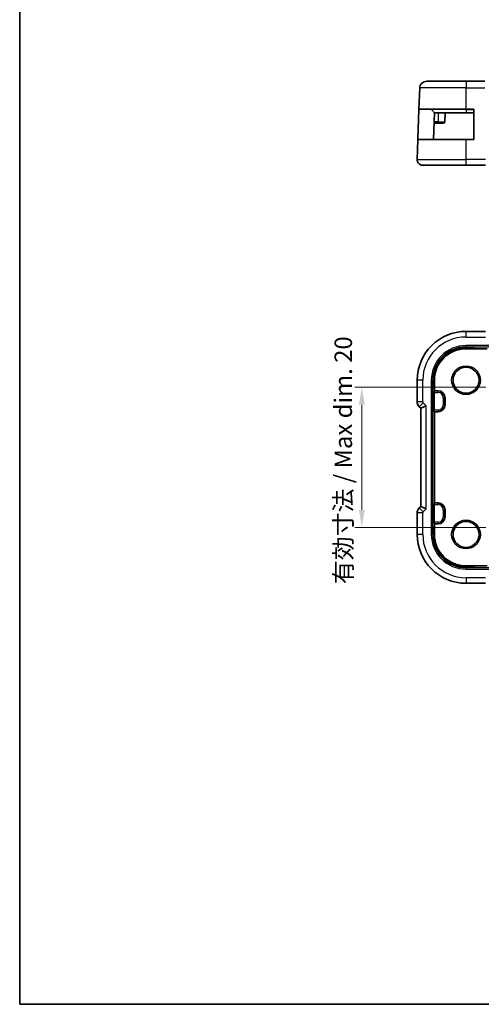
# Model space of a CAD drawing. Units: millimetres. Extents: x 14 to 2205, y 8 to 430.
# Drawn here: x 1814 to 1880, y 8 to 149 of the extents above; entities that cross this region are included whole.
import ezdxf

# ---------------------------------------------------------------- set-up
doc = ezdxf.new("R2010")
doc.units = ezdxf.units.MM
doc.layers.get('Defpoints').update_dxf_attribs({"lineweight": 25})
for name, color, linetype, lineweight in [('Border (ISO)', 7, 'Continuous', 35), ('Dimension (ISO)', 7, 'Continuous', 18), ('Visible (ISO)', 7, 'Continuous', 35), ('Visible Narrow (ISO)', 7, 'Continuous', 25)]:
    doc.layers.add(name, color=color, linetype=linetype, lineweight=lineweight)
doc.styles.add('Note Text (TK)', font='txt')
doc.dimstyles.new('Default - Method 1b (TK)', dxfattribs={"dimtxt": 2.5, "dimasz": 2.5, "dimexe": 1, "dimexo": 1.5, "dimgap": 1, "dimtad": 1, "dimtoh": 1, "dimrnd": 1e-08, "dimdsep": 46, "dimtxsty": 'Note Text (TK)', "dimcen": 0.09, "dimdle": 5, "dimclrd": 100, "dimclre": 100, "dimclrt": 7, "dimadec": 1, "dimazin": 1, "dimtfac": 1, "dimtmove": 0, "dimatfit": 3, "dimfxl": 1, "dimtolj": 1, "dimlwd": -1, "dimlwe": -1, "dimarcsym": 0})

# ---------------------------------------------------------------- blocks, each defined once
blk = doc.blocks.new('図面枠 tk図枠')
at = {"layer": 'Border (ISO)'}
for p, q in [((14.5, 289), (14.5, 8)), ((14.5, 8), (405.5, 8))]:
    blk.add_line(p, q, dxfattribs=at)
blk = doc.blocks.new('*D82')
at = {"layer": 'Defpoints', "color": 0}
for p in [(1862.82, 96.05), (1882.03, 96.05), (1882.03, 76.05)]:
    blk.add_point(p, dxfattribs=at)
at = {"layer": 'Dimension (ISO)', "color": 100}
for p, q in [((1880.53, 96.05), (1861.82, 96.05)), ((1862.82, 78.55), (1862.82, 93.55)), ((1880.53, 76.05), (1861.82, 76.05))]:
    blk.add_line(p, q, dxfattribs=at)
for points in [[(1862.4, 93.55), (1863.24, 93.55), (1862.82, 96.05)], [(1862.4, 78.55), (1863.24, 78.55), (1862.82, 76.05)]]:
    blk.add_solid(points, dxfattribs=at)
at = {"layer": 'Dimension (ISO)', "color": 7, "insert": (1860.17, 67.95), "char_height": 2.5, "attachment_point": 4, "rotation": 90, "style": 'Note Text (TK)'}
blk.add_mtext('\\A1;有効寸法 / Max dim. 20', dxfattribs=at)

msp = doc.modelspace()

# ---------------------------------------------------------------- linework, layer by layer
at = {"layer": 'Visible (ISO)'}
for p, q in [((1872.0728, 139.7221), (1877.6881, 139.7221)), ((1880.3612, 139.7221), (1877.6881, 139.7221)), ((1870.9674, 135.7221), (1871.0734, 138.757)), ((1870.8173, 131.4221), (1870.9674, 135.7221)), ((1877.6881, 135.7221), (1870.9674, 135.7221)), ((1872.7466, 135.6635), (1873.1881, 135.2221)), ((1873.1881, 135.2221), (1873.0554, 131.4221)), ((1877.6881, 135.2221), (1873.1881, 135.2221)), ((1874.6881, 135.2221), (1874.6424, 133.9151)), ((1877.6881, 135.7221), (1878.7881, 135.7221)), ((1877.6881, 135.2221), (1878.7881, 135.2221)), ((1878.7881, 135.7221), (1878.7881, 131.4221)), ((1873.1357, 133.7221), (1873.6881, 133.7221)), ((1874.4425, 133.7221), (1873.6881, 133.7221)), ((1870.717, 128.55), (1870.8173, 131.4221)), ((1870.8173, 131.4221), (1877.6881, 131.4221)), ((1878.7881, 131.4221), (1877.6881, 131.4221)), ((1877.6881, 127.7221), (1871.5165, 127.7221)), ((1877.6881, 127.7221), (1880.4453, 127.7221)), ((1880.4453, 104.0212), (1877.6881, 104.0212)), ((1877.6881, 101.6823), (1878.7881, 101.6823)), ((1877.6881, 101.5496), (1878.7881, 101.5496)), ((1878.7881, 101.6823), (1878.7881, 101.5496)), ((1878.7881, 101.5496), (1880.6881, 101.5496)), ((1870.7165, 97.0496), (1870.7165, 93.9755)), ((1873.0554, 95.9496), (1873.0554, 97.0496)), ((1873.1881, 95.9496), (1873.1881, 97.0496)), ((1873.1881, 95.9496), (1873.0554, 95.9496)), ((1873.1424, 95.5039), (1873.1881, 95.5496)), ((1873.1881, 95.5496), (1873.1881, 95.9496)), ((1873.1881, 95.5496), (1873.6881, 95.5496)), ((1873.1357, 92.7951), (1873.1357, 95.3041)), ((1874.6881, 94.5496), (1874.6881, 93.5496)), ((1871.0093, 93.2685), (1871.2165, 93.0614)), ((1872.0165, 93.3927), (1871.2165, 93.0614)), ((1871.2165, 93.0614), (1871.2165, 79.0378)), ((1873.1881, 92.5496), (1873.1424, 92.5952)), ((1873.6881, 92.5496), (1873.1881, 92.5496)), ((1873.1881, 79.5496), (1873.1881, 92.5496)), ((1871.2165, 79.0378), (1871.0093, 78.8307)), ((1872.0165, 78.7064), (1871.2165, 79.0378)), ((1873.1357, 76.7951), (1873.1357, 79.3041)), ((1873.1424, 79.5039), (1873.1881, 79.5496)), ((1873.1881, 79.5496), (1873.6881, 79.5496)), ((1870.7165, 78.1236), (1870.7165, 75.0496)), ((1874.6881, 78.5496), (1874.6881, 77.5496)), ((1873.0554, 76.1496), (1873.1881, 76.1496)), ((1873.0554, 75.0496), (1873.0554, 76.1496)), ((1873.1881, 76.5496), (1873.1424, 76.5952)), ((1873.6881, 76.5496), (1873.1881, 76.5496)), ((1873.1881, 76.1496), (1873.1881, 76.5496)), ((1873.1881, 75.0496), (1873.1881, 76.1496)), ((1878.7881, 70.5496), (1877.6881, 70.5496)), ((1878.7881, 70.4169), (1877.6881, 70.4169)), ((1880.6881, 70.5496), (1878.7881, 70.5496)), ((1878.7881, 70.5496), (1878.7881, 70.4169)), ((1877.6881, 68.078), (1880.4453, 68.078))]:
    msp.add_line(p, q, dxfattribs=at)
for centre in [(1877.6881, 97.0496), (1877.6881, 75.0496)]:
    msp.add_circle(centre, 1.8589, dxfattribs=at)
for centre, radius, start, end in [((1872.0728, 138.7221), 1, 90, 178), ((1872.6052, 135.5221), 0.2, 45, 90), ((1874.4425, 133.9221), 0.2, 270, 358), ((1871.5165, 128.5221), 0.8, 178, 270), ((1877.6881, 97.0496), 6.9716, 90, 180), ((1877.6881, 97.0496), 4.6327, 90, 180), ((1877.6881, 97.0496), 4.5, 90, 180), ((1873.6881, 94.5496), 1, 0, 90), ((1873.6881, 93.5496), 1, 270, 0), ((1873.6881, 78.5496), 1, 0, 90), ((1873.6881, 77.5496), 1, 270, 0), ((1877.6881, 75.0496), 6.9716, 180, 270), ((1877.6881, 75.0496), 4.6327, 180, 270), ((1877.6881, 75.0496), 4.5, 180, 270)]:
    msp.add_arc(centre, radius, start, end, dxfattribs=at)
for centre, start_param, end_param in [((1873.1427, 95.3041), 0.03490658, 1.57079633), ((1873.1427, 92.7951), 1.57079633, 3.10668607), ((1873.1427, 79.3041), 0.03490658, 1.57079633), ((1873.1427, 76.7951), 1.57079633, 3.10668607)]:
    msp.add_ellipse(centre, major_axis=(0, 0.2), ratio=0.03492077, start_param=start_param, end_param=end_param, dxfattribs=at)
for points in [[(1871.0094, 93.2685), (1870.9364, 93.3415), (1870.8746, 93.4273), (1870.7797, 93.6132), (1870.7459, 93.7157), (1870.7208, 93.8712), (1870.7165, 93.9235), (1870.7165, 93.9755)], [(1870.7165, 78.1236), (1870.7165, 78.2269), (1870.7335, 78.3312), (1870.7978, 78.5297), (1870.8465, 78.6262), (1870.9386, 78.7539), (1870.9725, 78.7938), (1871.0094, 78.8307)]]:
    msp.add_open_spline(points, degree=3, knots=[0, 0, 0, 0, 0.030965026, 0.030965026, 0.0625973769, 0.0625973769, 0.078216965, 0.078216965, 0.078216965, 0.078216965], dxfattribs=at)
at = {"layer": 'Visible Narrow (ISO)'}
for p, q in [((1877.6881, 139.7221), (1877.6881, 138.757)), ((1877.6881, 138.757), (1871.0734, 138.757)), ((1877.6881, 138.757), (1880.3612, 138.757)), ((1877.6881, 135.7221), (1877.6881, 138.757)), ((1877.6881, 135.6635), (1872.7466, 135.6635)), ((1873.6881, 135.2221), (1873.6881, 133.9151)), ((1877.6881, 135.6635), (1877.6881, 135.7221)), ((1877.6881, 135.6635), (1878.7881, 135.6635)), ((1877.6881, 135.6635), (1877.6881, 135.2221)), ((1873.6881, 133.9151), (1873.1424, 133.9151)), ((1873.6881, 133.7221), (1873.6881, 133.9151)), ((1873.6881, 133.9151), (1874.6424, 133.9151)), ((1877.6881, 128.55), (1877.6881, 131.4221)), ((1870.717, 128.55), (1877.6881, 128.55)), ((1877.6881, 127.7221), (1877.6881, 128.55)), ((1880.4453, 128.55), (1877.6881, 128.55)), ((1877.6881, 103.2212), (1877.6881, 104.0212)), ((1877.6881, 103.2212), (1880.4453, 103.2212)), ((1881.1431, 102.0046), (1877.6881, 102.0046)), ((1877.6881, 102.0046), (1877.6881, 101.8047)), ((1877.6881, 101.8047), (1880.9432, 101.8047)), ((1877.6881, 101.8047), (1877.6881, 101.6823)), ((1877.6881, 101.6823), (1877.6881, 101.5496)), ((1871.5165, 97.0496), (1870.7165, 97.0496)), ((1871.5165, 93.9755), (1871.5165, 97.0496)), ((1872.733, 97.0496), (1872.733, 75.0496)), ((1872.733, 97.0496), (1872.9329, 97.0496)), ((1872.9329, 75.0496), (1872.9329, 97.0496)), ((1872.9329, 97.0496), (1873.0554, 97.0496)), ((1873.0554, 97.0496), (1873.1881, 97.0496)), ((1873.6881, 95.5496), (1873.6881, 95.5039)), ((1873.1357, 95.3041), (1873.6881, 95.3041)), ((1873.6881, 95.5039), (1873.1424, 95.5039)), ((1873.6881, 95.3041), (1873.6881, 95.5039)), ((1874.4425, 94.5496), (1874.6424, 94.5496)), ((1874.4425, 94.5496), (1874.4425, 93.5496)), ((1874.6424, 93.5496), (1874.6424, 94.5496)), ((1874.6881, 94.5496), (1874.6424, 94.5496)), ((1871.5165, 93.9755), (1870.7165, 93.9755)), ((1871.575, 93.8342), (1871.0093, 93.2685)), ((1872.0165, 93.3927), (1871.575, 93.8342)), ((1872.0165, 78.7064), (1872.0165, 93.3927)), ((1873.6881, 92.7951), (1873.1357, 92.7951)), ((1873.6881, 92.7951), (1873.6881, 92.5952)), ((1874.4425, 93.5496), (1874.6424, 93.5496)), ((1874.6881, 93.5496), (1874.6424, 93.5496)), ((1873.1424, 92.5952), (1873.6881, 92.5952)), ((1873.6881, 92.5496), (1873.6881, 92.5952)), ((1871.575, 78.265), (1871.0093, 78.8307)), ((1871.575, 78.265), (1872.0165, 78.7064)), ((1873.1357, 79.3041), (1873.6881, 79.3041)), ((1873.6881, 79.5039), (1873.1424, 79.5039)), ((1873.6881, 79.5496), (1873.6881, 79.5039)), ((1873.6881, 79.3041), (1873.6881, 79.5039)), ((1871.5165, 78.1236), (1870.7165, 78.1236)), ((1871.5165, 75.0496), (1871.5165, 78.1236)), ((1874.4425, 78.5496), (1874.6424, 78.5496)), ((1874.4425, 78.5496), (1874.4425, 77.5496)), ((1874.4425, 77.5496), (1874.6424, 77.5496)), ((1874.6424, 77.5496), (1874.6424, 78.5496)), ((1874.6881, 78.5496), (1874.6424, 78.5496)), ((1874.6881, 77.5496), (1874.6424, 77.5496)), ((1873.6881, 76.7951), (1873.1357, 76.7951)), ((1873.1424, 76.5952), (1873.6881, 76.5952)), ((1873.6881, 76.7951), (1873.6881, 76.5952)), ((1873.6881, 76.5496), (1873.6881, 76.5952)), ((1871.5165, 75.0496), (1870.7165, 75.0496)), ((1872.733, 75.0496), (1872.9329, 75.0496)), ((1872.9329, 75.0496), (1873.0554, 75.0496)), ((1873.0554, 75.0496), (1873.1881, 75.0496)), ((1877.6881, 70.4169), (1877.6881, 70.5496)), ((1877.6881, 70.2944), (1877.6881, 70.4169)), ((1880.9432, 70.2944), (1877.6881, 70.2944)), ((1877.6881, 70.0945), (1877.6881, 70.2944)), ((1877.6881, 70.0945), (1881.1431, 70.0945)), ((1877.6881, 68.878), (1877.6881, 68.078)), ((1880.4453, 68.878), (1877.6881, 68.878))]:
    msp.add_line(p, q, dxfattribs=at)
for centre in [(1877.6881, 97.0496), (1877.6881, 75.0496)]:
    msp.add_circle(centre, 2.0589, dxfattribs=at)
for centre, radius, start, end in [((1877.6881, 97.0496), 6.1716, 90, 180), ((1877.6881, 97.0496), 4.955, 90, 180), ((1877.6881, 97.0496), 4.7552, 90, 180), ((1873.6881, 94.5496), 0.9544, 0, 90), ((1873.6881, 94.5496), 0.7545, 0, 90), ((1873.6881, 93.5496), 0.7545, 270, 0), ((1873.6881, 93.5496), 0.9544, 270, 0), ((1873.6881, 78.5496), 0.9544, 0, 90), ((1873.6881, 78.5496), 0.7545, 0, 90), ((1873.6881, 77.5496), 0.7545, 270, 0), ((1873.6881, 77.5496), 0.9544, 270, 0), ((1877.6881, 75.0496), 6.1716, 180, 270), ((1877.6881, 75.0496), 4.955, 180, 270), ((1877.6881, 75.0496), 4.7552, 180, 270)]:
    msp.add_arc(centre, radius, start, end, dxfattribs=at)
for centre, major_axis in [((1871.7166, 93.9756), (-0.1849, -0.0766)), ((1871.7166, 78.1235), (-0.1849, 0.0766))]:
    msp.add_ellipse(centre, major_axis=major_axis, ratio=0.99928642, start_param=5.89073854, end_param=6.67563207, dxfattribs=at)

# ---------------------------------------------------------------- block references
msp.add_blockref('図面枠 tk図枠', (1799.5, 0))

# ---------------------------------------------------------------- dimensions: what is measured, and where the dimension line sits
at = {"layer": 'Dimension (ISO)', "color": 100}
dim = msp.add_linear_dim(base=(1862.8211, 96.0496), p1=(1882.025, 76.0496), p2=(1882.025, 96.0496), angle=90, text='有効寸法 / Max dim. <>', dimstyle='Default - Method 1b (TK)', override={"dimtoh": 0, "dimdec": 2, "dimtp": 0, "dimtm": 0, "dimtdec": 2, "dimtofl": 0, "dimatfit": 1}, dxfattribs=at)
dim.commit()
dim.dimension.update_dxf_attribs({"geometry": '*D82', "text_midpoint": (1862.8211, 86.0496), "dimtype": 160})

doc.saveas('drawing.dxf')
